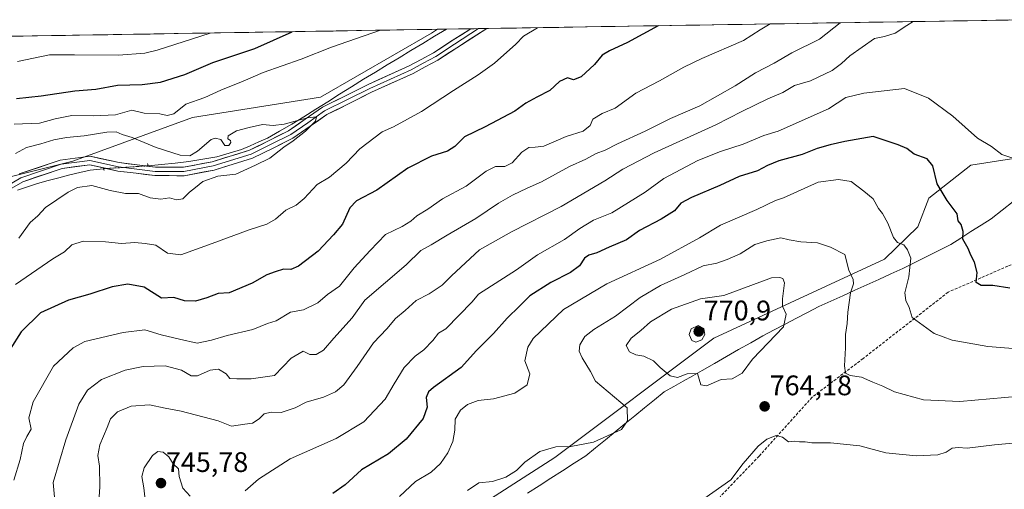
# Model space of a CAD drawing. Units: metres. Extents: x 610969 to 614423, y 4722381 to 4724750.
# Drawn here: x 611419 to 611767, y 4724541 to 4724707 of the extents above; entities that cross this region are included whole.
import ezdxf
from ezdxf.enums import TextEntityAlignment as Align

# ---------------------------------------------------------------- set-up
doc = ezdxf.new("R2010")
doc.units = ezdxf.units.M
doc.header["$MEASUREMENT"] = 0
for name, pattern in [('TRAZO_Y_PUNTO', [1, 0.5, -0.25, 0, -0.25]), ('TRAZOS2', [0.375, 0.25, -0.125]), ('TRAZOSX2', [1.5, 1, -0.5])]:
    doc.linetypes.add(name, pattern=pattern)
for name, color, linetype, lineweight in [('Arbolado forestal CxS', 92, 'Continuous', 0), ('Carátula', 7, 'Continuous', 5), ('Corriente natural lineal', 142, 'Continuous', 13), ('Corriente natural lineal oculto', 19, 'TRAZO_Y_PUNTO', 13), ('Curva de nivel maestra', 36, 'Continuous', 30), ('Curva de nivel normal', 36, 'Continuous', 0), ('Entidad de ámbito territorial', 19, 'Continuous', 0), ('Entidad de ámbito territorial CxS', 92, 'Continuous', 0), ('Layer 0', 7, 'Continuous', 0), ('Municipio', 9, 'Continuous', 13), ('Municipio CxS', 142, 'Continuous', 0), ('Puente lineal', 2, 'TRAZOS2', 0), ('Punto de cota en terreno', 7, 'Continuous', 0), ('Rótulo de punto de cota en terreno', 19, 'Continuous', 0), ('Senda', 19, 'TRAZOSX2', 0)]:
    doc.layers.add(name, color=color, linetype=linetype, lineweight=lineweight)
doc.styles.add('Arial', font='txt', dxfattribs={"height": 0.2})

# ---------------------------------------------------------------- blocks, each defined once
blk = doc.blocks.new('*U151')
at = {"layer": 'Arbolado forestal CxS', "color": 92, "linetype": 'Continuous', "lineweight": 0}
blk.add_polyline3d([(610970.63, 4724694.34, 717.93), (611566.52, 4724704.05, 717.29), (611564.33, 4724702.73, 717.13), (611525.1, 4724680.03, 715.37), (611479.68, 4724672.8, 717.25), (611437.36, 4724657.32, 712.33), (611408.46, 4724650.09, 710.18)], dxfattribs=at)
blk = doc.blocks.new('*U152')
at = {"layer": 'Arbolado forestal CxS', "color": 92, "linetype": 'Continuous', "lineweight": 0}
for points in [[(611408.46, 4724650.09, 710.18), (611437.36, 4724657.32, 712.33), (611479.68, 4724672.8, 717.25), (611525.1, 4724680.03, 715.37), (611564.33, 4724702.73, 717.13), (611566.52, 4724704.05, 717.29), (611775.98, 4724707.46, 739.99)], [(611769.77, 4724658.2, 745.3), (611755.36, 4724655.95, 746.77), (611740.49, 4724644.23, 750.55), (611736.57, 4724634.14, 752.68), (611724.72, 4724622.61, 756.24), (611664.36, 4724594.68, 766.93), (611608.05, 4724552.34, 761.54), (611551.29, 4724515.85, 759.08), (611505.34, 4724491.97, 755.11), (611448.58, 4724447.38, 755.5), (611426.49, 4724431.44, 755.68), (611405.7, 4724419.6, 754.87)]]:
    blk.add_polyline3d(points, dxfattribs=at)
blk = doc.blocks.new('*U169')
at = {"layer": 'Arbolado forestal CxS', "color": 92, "linetype": 'Continuous', "lineweight": 0}
blk.add_polyline3d([(611384.4, 4724654.52, 717.69), (611408.46, 4724650.09, 710.18), (611437.36, 4724657.32, 712.33), (611479.68, 4724672.8, 717.25), (611525.1, 4724680.03, 715.37), (611564.33, 4724702.73, 717.13), (611566.52, 4724704.05, 717.29)], dxfattribs=at)
blk = doc.blocks.new('*U177')
at = {"layer": 'Arbolado forestal CxS', "color": 92, "linetype": 'Continuous', "lineweight": 0}
blk.add_polyline3d([(611384.4, 4724654.52, 717.69), (611408.46, 4724650.09, 710.18), (611437.36, 4724657.32, 712.33), (611479.68, 4724672.8, 717.25), (611525.1, 4724680.03, 715.37), (611564.33, 4724702.73, 717.13), (611566.52, 4724704.05, 717.29)], dxfattribs=at)
blk = doc.blocks.new('*U186')
at = {"layer": 'Curva de nivel normal', "color": 36, "linetype": 'Continuous', "lineweight": 0}
blk.add_polyline3d([(611709.09, 4724706.37, 735), (611701.8, 4724700.51, 735), (611691.97, 4724695.66, 735), (611685.66, 4724692.06, 735), (611679.11, 4724688.58, 735), (611671.92, 4724684.01, 735), (611659.33, 4724676.91, 735), (611649.03, 4724672.44, 735), (611640.08, 4724667.92, 735), (611630.28, 4724663.46, 735), (611625.86, 4724661.29, 735), (611622.67, 4724660.02, 735), (611618.98, 4724658.11, 735), (611613.28, 4724655.42, 735), (611603.32, 4724649.99, 735), (611598.22, 4724647.77, 735), (611593.08, 4724645.35, 735), (611588.08, 4724642.44, 735), (611580.08, 4724637, 735), (611569.97, 4724631.18, 735), (611564.31, 4724627.71, 735), (611560.64, 4724625.65, 735), (611555.42, 4724620.64, 735), (611540.8, 4724608.13, 735), (611536.3, 4724601.81, 735), (611529.82, 4724594.67, 735), (611526.1, 4724590.45, 735), (611523.53, 4724588.9, 735), (611521.31, 4724588.9, 735), (611518.9, 4724589.99, 735), (611514.72, 4724587.51, 735), (611508.75, 4724581.42, 735), (611500.48, 4724580.29, 735), (611495.38, 4724580.21, 735), (611493, 4724580.32, 735), (611491.7, 4724581.97, 735), (611488.94, 4724583.61, 735), (611485.95, 4724583.34, 735), (611481.54, 4724581.35, 735), (611479.23, 4724581.28, 735), (611475.84, 4724583.27, 735), (611470.11, 4724584.8, 735), (611462.22, 4724584.62, 735), (611455.84, 4724583.29, 735), (611447.51, 4724579.96, 735), (611442.5, 4724576.23, 735), (611439.5, 4724571.25, 735), (611434.85, 4724558.69, 735), (611430.37, 4724543.55, 735), (611430.86, 4724538.33, 735)], dxfattribs=at)
blk = doc.blocks.new('*U189')
at = {"layer": 'Curva de nivel normal', "color": 36, "linetype": 'Continuous', "lineweight": 0}
blk.add_polyline3d([(611601.9405, 4724704.6253, 720), (611596.99, 4724701.57, 720), (611594.22, 4724698.76, 720), (611586.66, 4724692.09, 720), (611580.92, 4724687.9, 720), (611572.21, 4724682.42, 720), (611560.87, 4724674.96, 720), (611550.88, 4724669.52, 720), (611546.88, 4724667.7, 720), (611538.94, 4724661.74, 720), (611534.14, 4724656.69, 720), (611528.28, 4724651.68, 720), (611523.88, 4724649.12, 720), (611519.28, 4724644.12, 720), (611516.42, 4724641.79, 720), (611512.75, 4724639.94, 720), (611509.08, 4724636.76, 720), (611506.04, 4724635.04, 720), (611499.82, 4724633.01, 720), (611486.76, 4724628.19, 720), (611475.63, 4724624.13, 720), (611470.92, 4724624.81, 720), (611466.8, 4724627.6, 720), (611462.92, 4724628.2, 720), (611459.29, 4724628.52, 720), (611454.58, 4724628.14, 720), (611448.88, 4724628.78, 720), (611441.08, 4724628.97, 720), (611436.97, 4724627.68, 720), (611434.43, 4724625.17, 720), (611430.23, 4724622.77, 720), (611417.11, 4724613.69, 720)], dxfattribs=at)
blk = doc.blocks.new('*U192')
at = {"layer": 'Curva de nivel normal', "color": 36, "linetype": 'Continuous', "lineweight": 0}
blk.add_polyline3d([(611417.09, 4724660.06, 715), (611420.99, 4724662.23, 715), (611426.02, 4724663.53, 715), (611430.66, 4724664.93, 715), (611435.09, 4724665.74, 715), (611441.43, 4724666.26, 715), (611449.44, 4724667.66, 715), (611452.73, 4724667.74, 715), (611454.82, 4724666.84, 715), (611458.36, 4724665.71, 715), (611466.85, 4724662.24, 715), (611475.43, 4724659.49, 715), (611478.79, 4724659.18, 715), (611481.53, 4724660.86, 715), (611486.35, 4724665.02, 715), (611487.75, 4724665.55, 715), (611489.73, 4724665, 715), (611491.18, 4724662.88, 715), (611492.59, 4724662.94, 715), (611493.33, 4724663.92, 715), (611493.22, 4724664.66, 715), (611492.22, 4724665.27, 715), (611492.42, 4724666.26, 715), (611495.35, 4724668.06, 715), (611499.85, 4724669.23, 715), (611504.56, 4724670.39, 715), (611508.26, 4724669.98, 715), (611512.24, 4724670.48, 715), (611520.41, 4724672.65, 715), (611523.64, 4724673.02, 715), (611523.25, 4724671.53, 715), (611519.78, 4724667.99, 715), (611515.44, 4724664.5, 715), (611512.12, 4724662.33, 715), (611507.08, 4724658.44, 715), (611502.09, 4724655.92, 715), (611495.09, 4724652.74, 715), (611488.76, 4724651.99, 715), (611483.43, 4724650.14, 715), (611480.76, 4724648.05, 715), (611478.67, 4724646.41, 715), (611476.3, 4724644, 715), (611474.08, 4724643.64, 715), (611471.57, 4724644.4, 715), (611468.56, 4724643.83, 715), (611464.71, 4724644.3, 715), (611460.66, 4724645.93, 715), (611456.07, 4724645.85, 715), (611450.57, 4724646.98, 715), (611444.07, 4724648.71, 715), (611439.01, 4724647.96, 715), (611435.67, 4724646.41, 715), (611427.7, 4724640.95, 715), (611424.97, 4724637.99, 715), (611422.23, 4724635.63, 715), (611418.28, 4724630.11, 715)], dxfattribs=at)
blk = doc.blocks.new('*U205')
at = {"layer": 'Curva de nivel normal', "color": 36, "linetype": 'Continuous', "lineweight": 0}
blk.add_polyline3d([(611734.91, 4724706.79, 740), (611732.66, 4724705.44, 740), (611728.57, 4724702.65, 740), (611724.75, 4724701.55, 740), (611721.2, 4724700.83, 740), (611712.52, 4724694.66, 740), (611709.56, 4724691.99, 740), (611706.24, 4724689.51, 740), (611698.61, 4724685.84, 740), (611692.93, 4724684.13, 740), (611688.74, 4724681.72, 740), (611683.41, 4724679.48, 740), (611674.21, 4724674.88, 740), (611665.11, 4724670.2, 740), (611643.27, 4724660.33, 740), (611632.1, 4724654.47, 740), (611625.8, 4724650.33, 740), (611610.32, 4724641.34, 740), (611592.75, 4724632.37, 740), (611581.39, 4724625.89, 740), (611571.42, 4724616.71, 740), (611568.2, 4724613.42, 740), (611563.57, 4724610.32, 740), (611558.93, 4724607.94, 740), (611555.08, 4724604.4, 740), (611551.61, 4724601.67, 740), (611548.5, 4724598, 740), (611543.82, 4724593, 740), (611538.03, 4724584.56, 740), (611533.27, 4724578.17, 740), (611530.42, 4724575.59, 740), (611526.13, 4724573.76, 740), (611519.94, 4724571.94, 740), (611516.09, 4724569.93, 740), (611511.18, 4724568.33, 740), (611507.56, 4724568.45, 740), (611505.13, 4724567.9, 740), (611503.38, 4724566.05, 740), (611500.99, 4724564.52, 740), (611498.22, 4724564.21, 740), (611493.49, 4724563.5, 740), (611488.8, 4724565.41, 740), (611475.68, 4724568.8, 740), (611470.09, 4724569.8, 740), (611464.48, 4724571.09, 740), (611457.97, 4724570.59, 740), (611453.17, 4724568.6, 740), (611450.76, 4724566.12, 740), (611449.58, 4724563, 740), (611446.98, 4724556.87, 740), (611446.2, 4724553.14, 740), (611446.78, 4724549.28, 740), (611446.98, 4724541.97, 740), (611446.38, 4724533.08, 740)], dxfattribs=at)
blk = doc.blocks.new('*U206')
at = {"layer": 'Curva de nivel normal', "color": 36, "linetype": 'Continuous', "lineweight": 0}
for points in [[(611770.94, 4724658.18, 745), (611766.32, 4724659.75, 745), (611762.61, 4724662.56, 745), (611757.71, 4724665.46, 745), (611749.02, 4724673.27, 745), (611740.41, 4724679.69, 745), (611731.84, 4724683.1, 745), (611717.44, 4724681.48, 745), (611711.04, 4724679.88, 745), (611704.92, 4724675.84, 745), (611687.07, 4724668.01, 745), (611682.07, 4724666.47, 745), (611674.74, 4724663.32, 745), (611666.73, 4724660.79, 745), (611658.68, 4724657.63, 745), (611646.68, 4724651.2, 745), (611639.99, 4724646.36, 745), (611628.17, 4724639.09, 745), (611621.78, 4724636.46, 745), (611616.84, 4724633.52, 745), (611611.47, 4724629.54, 745), (611601.96, 4724624.11, 745), (611594.47, 4724618.8, 745), (611581.04, 4724610.19, 745), (611578.75, 4724607.49, 745), (611569.42, 4724598.01, 745), (611566.82, 4724596.39, 745), (611564.81, 4724593.8, 745), (611561.6, 4724590.46, 745), (611558.53, 4724588.27, 745), (611554.74, 4724584.2, 745), (611551.13, 4724578.44, 745), (611548, 4724573, 745), (611540.38, 4724564.96, 745), (611530.63, 4724559.14, 745), (611514.29, 4724551.92, 745), (611503.12, 4724544.66, 745), (611498.34, 4724540.52, 745)], [(611478.97, 4724538.67, 745), (611476.27, 4724541.53, 745), (611475.06, 4724545.64, 745), (611474.83, 4724548.4, 745), (611472.95, 4724550.19, 745), (611471.35, 4724552.59, 745), (611469.33, 4724554.24, 745), (611467.48, 4724554.52, 745), (611465.57, 4724553.11, 745), (611462.59, 4724548.67, 745), (611461.75, 4724545.67, 745), (611462.5, 4724541.65, 745), (611463.12, 4724536.36, 745)]]:
    blk.add_polyline3d(points, dxfattribs=at)
blk = doc.blocks.new('*U207')
at = {"layer": 'Curva de nivel normal', "color": 36, "linetype": 'Continuous', "lineweight": 0}
blk.add_polyline3d([(611684.32, 4724705.97, 730), (611680.77, 4724703.92, 730), (611674.83, 4724700.07, 730), (611660.08, 4724693.76, 730), (611653.75, 4724690.62, 730), (611645.08, 4724685.76, 730), (611636.75, 4724681.41, 730), (611629.42, 4724676.16, 730), (611624.75, 4724674.27, 730), (611621.44, 4724672.24, 730), (611620.53, 4724669.99, 730), (611618.11, 4724667.97, 730), (611612.08, 4724666.1, 730), (611604.16, 4724662.7, 730), (611601.07, 4724662.33, 730), (611598.83, 4724662.19, 730), (611596.39, 4724660.5, 730), (611592.97, 4724656.73, 730), (611590.39, 4724655.43, 730), (611587.08, 4724655.43, 730), (611583.78, 4724653.8, 730), (611576.67, 4724648.46, 730), (611568.28, 4724643.99, 730), (611563.03, 4724640.33, 730), (611559.21, 4724638.02, 730), (611557.1, 4724636.06, 730), (611554.01, 4724634.25, 730), (611548.12, 4724631.32, 730), (611542.6, 4724625.74, 730), (611536.95, 4724619.59, 730), (611531.78, 4724613.05, 730), (611527.49, 4724610.12, 730), (611524.15, 4724607.21, 730), (611519.08, 4724604.68, 730), (611514.42, 4724603.85, 730), (611509.42, 4724600.76, 730), (611506.34, 4724599.9, 730), (611501.11, 4724597.69, 730), (611492.02, 4724595.57, 730), (611486.43, 4724593.96, 730), (611481.4, 4724592.84, 730), (611475.08, 4724594.32, 730), (611468.62, 4724595.78, 730), (611462.87, 4724597.57, 730), (611455.14, 4724596.6, 730), (611441.63, 4724593.42, 730), (611437.44, 4724591.28, 730), (611430.46, 4724584.74, 730), (611423.28, 4724572.1, 730), (611421.82, 4724566.4, 730), (611422.59, 4724562.38, 730), (611421.06, 4724559.77, 730), (611419.91, 4724557.28, 730), (611418.67, 4724551.67, 730), (611416.5, 4724544.38, 730)], dxfattribs=at)
blk = doc.blocks.new('*U213')
at = {"layer": 'Curva de nivel maestra', "color": 36, "linetype": 'Continuous', "lineweight": 30}
blk.add_polyline3d([(611644.5765, 4724705.3199, 725), (611633.76, 4724699.41, 725), (611627.42, 4724696.43, 725), (611624.75, 4724694.91, 725), (611622.08, 4724691.6, 725), (611617.39, 4724687.24, 725), (611614.63, 4724686.18, 725), (611612.54, 4724686.91, 725), (611609.69, 4724685.56, 725), (611606.33, 4724682.32, 725), (611601.62, 4724679.99, 725), (611597.81, 4724677.87, 725), (611593.91, 4724675.1, 725), (611583.42, 4724669.52, 725), (611576.06, 4724666.02, 725), (611572.64, 4724662.49, 725), (611570.06, 4724660.89, 725), (611564.42, 4724659.17, 725), (611555.98, 4724654.89, 725), (611544.98, 4724647.13, 725), (611537.81, 4724643.24, 725), (611535.44, 4724640.8, 725), (611532.9, 4724634.99, 725), (611529.7, 4724631.22, 725), (611524.19, 4724625.46, 725), (611517.24, 4724620.18, 725), (611514.52, 4724618.98, 725), (611512.02, 4724619.06, 725), (611508.98, 4724618.14, 725), (611506.08, 4724617.12, 725), (611500.86, 4724614.14, 725), (611492.69, 4724610.65, 725), (611488.8, 4724610.5, 725), (611484.76, 4724608.97, 725), (611480.76, 4724607.76, 725), (611476.86, 4724607.89, 725), (611473.13, 4724609.1, 725), (611468.76, 4724608.81, 725), (611462.65, 4724612.75, 725), (611456.88, 4724613.74, 725), (611451.33, 4724612.87, 725), (611443.33, 4724610.24, 725), (611435.79, 4724608.16, 725), (611425.89, 4724603.58, 725), (611419.12, 4724596.87, 725), (611415.15, 4724590.75, 725)], dxfattribs=at)
blk = doc.blocks.new('5PATER')
at = {"layer": 'Carátula', "linetype": 'Continuous', "lineweight": 5}
h = blk.add_hatch(color=250, dxfattribs=at)
edge = h.paths.add_edge_path()
edge.add_ellipse((0, 0.01), major_axis=(-1.33, -1.34), ratio=0.999422, start_angle=0, end_angle=360)

msp = doc.modelspace()

# ---------------------------------------------------------------- linework, layer by layer
at = {"layer": 'Arbolado forestal CxS', "color": 92, "linetype": 'Continuous', "lineweight": 0}
for points in [[(611775.98, 4724707.46, 739.99), (611566.52, 4724704.05, 717.29)], [(611566.52, 4724704.05, 717.29), (610970.63, 4724694.34, 717.93)], [(611769.77, 4724658.2, 745.3), (611755.36, 4724655.95, 746.77), (611740.49, 4724644.23, 750.55), (611736.57, 4724634.14, 752.68), (611724.72, 4724622.61, 756.24), (611664.36, 4724594.68, 766.93), (611608.05, 4724552.34, 761.54), (611551.29, 4724515.85, 759.08), (611505.34, 4724491.97, 755.11), (611448.58, 4724447.38, 755.5), (611426.49, 4724431.44, 755.68), (611405.7, 4724419.6, 754.87), (611377.63, 4724403.49, 759.06), (611364.79, 4724400.08, 759.36), (611337.31, 4724389.27, 761.74), (611327.44, 4724380.2, 764.29), (611321.6, 4724371.96, 767.11), (611320.94, 4724371.6, 767.28)], [(611769.77, 4724658.2, 745.3), (611755.36, 4724655.95, 746.77), (611740.49, 4724644.23, 750.55), (611736.57, 4724634.14, 752.68), (611724.72, 4724622.61, 756.24), (611664.36, 4724594.68, 766.93), (611608.05, 4724552.34, 761.54), (611551.29, 4724515.85, 759.08), (611505.34, 4724491.97, 755.11), (611448.58, 4724447.38, 755.5), (611426.49, 4724431.44, 755.68), (611405.7, 4724419.6, 754.87), (611377.63, 4724403.49, 759.06), (611364.79, 4724400.08, 759.36), (611337.31, 4724389.27, 761.74), (611327.44, 4724380.2, 764.29), (611321.6, 4724371.96, 767.11), (611320.94, 4724371.6, 767.28)], [(611405.7, 4724419.6, 754.87), (611426.49, 4724431.44, 755.68), (611448.58, 4724447.38, 755.5), (611505.34, 4724491.97, 755.11), (611551.29, 4724515.85, 759.08), (611608.05, 4724552.34, 761.54), (611664.36, 4724594.68, 766.93), (611724.72, 4724622.61, 756.24), (611736.57, 4724634.14, 752.68), (611740.49, 4724644.23, 750.55), (611755.36, 4724655.95, 746.77), (611769.77, 4724658.2, 745.3)]]:
    msp.add_polyline3d(points, dxfattribs=at)
at = {"layer": 'Corriente natural lineal', "color": 142, "linetype": 'Continuous', "lineweight": 13}
for points in [[(611569.66, 4724704.1, 717.42), (611565.46, 4724701.57, 717.26), (611561.27, 4724699.03, 717.09), (611557.08, 4724696.5, 717.02), (611552.88, 4724693.96, 716.87), (611548.69, 4724691.43, 716.79), (611544.49, 4724688.89, 716.35), (611540.3, 4724686.36, 716.2), (611536.07, 4724683.71, 715.61), (611531.84, 4724681.06, 715.47), (611527.62, 4724678.41, 715.19), (611523.39, 4724675.75, 715.13), (611519.16, 4724673.1, 714.99), (611514.93, 4724670.45, 714.83), (611510.59, 4724667.99, 714.62), (611506.24, 4724665.52, 714.42), (611503.19, 4724664.17, 714.23), (611500.13, 4724662.81, 714.16), (611497.08, 4724661.46, 714.12), (611492.69, 4724660.18, 714.03), (611488.3, 4724658.9, 713.63), (611483.38, 4724658.04, 713.79), (611478.46, 4724657.17, 714.02), (611473.64, 4724656.68, 713.74), (611468.81, 4724656.18, 713.27), (611463.99, 4724655.69, 712.92)], [(611448.26, 4724654.67, 712.36), (611443.54, 4724654.11, 712.72), (611439.9, 4724653.31, 712.83), (611436.25, 4724652.51, 712.62), (611432.45, 4724651.48, 712.53), (611428.65, 4724650.46, 712.38), (611424.85, 4724649.43, 712.04), (611421.32, 4724648.25, 711.51), (611417.79, 4724647.06, 710.93)]]:
    msp.add_polyline3d(points, dxfattribs=at)
at = {"layer": 'Corriente natural lineal oculto', "color": 19, "linetype": 'TRAZO_Y_PUNTO', "lineweight": 13}
msp.add_polyline3d([(611463.99, 4724655.69, 712.92), (611460.06, 4724655.43, 712.64), (611456.13, 4724655.18, 712.33), (611452.19, 4724654.93, 712.23), (611448.26, 4724654.67, 712.36)], dxfattribs=at)
at = {"layer": 'Curva de nivel maestra', "color": 36, "linetype": 'Continuous', "lineweight": 30}
for points in [[(611417.43, 4724679.52, 725), (611426.15, 4724680.46, 725), (611438.05, 4724682.28, 725), (611445.48, 4724682.82, 725), (611453.16, 4724684.22, 725), (611461.92, 4724684.51, 725), (611468.38, 4724685.3, 725), (611477.03, 4724688.09, 725), (611486.89, 4724692.26, 725), (611501.78, 4724697.26, 725), (611515.03, 4724703.21, 725)], [(611644.58, 4724705.32, 725), (611644.58, 4724705.32, 725)], [(611769.16, 4724612.32, 750), (611763.18, 4724613.26, 750), (611759.05, 4724613.33, 750), (611757.2, 4724614.42, 750), (611757.62, 4724617.95, 750), (611756.66, 4724621.61, 750), (611755.37, 4724624.01, 750), (611754.44, 4724626.46, 750), (611752.48, 4724629.75, 750), (611752.66, 4724632.41, 750), (611751.89, 4724634.86, 750), (611750.86, 4724636.19, 750), (611750.48, 4724638.66, 750), (611747.01, 4724643.42, 750), (611743.44, 4724649.26, 750), (611741.9, 4724655.71, 750), (611739.92, 4724658.16, 750), (611735.25, 4724659.83, 750), (611732.68, 4724661.8, 750), (611729.57, 4724663.17, 750), (611720.78, 4724666.03, 750), (611710.68, 4724664.26, 750), (611705.49, 4724663.09, 750), (611700.91, 4724661.86, 750), (611695.63, 4724659.7, 750), (611687.39, 4724657.5, 750), (611683.36, 4724655.84, 750), (611679.86, 4724653.87, 750), (611673.34, 4724651.89, 750), (611666.51, 4724648.75, 750), (611656.46, 4724644.5, 750), (611652.71, 4724642.44, 750), (611650.42, 4724639.81, 750), (611645.75, 4724636.76, 750), (611637.98, 4724632.83, 750), (611633.36, 4724629.51, 750), (611627.32, 4724626.9, 750), (611622.91, 4724624.88, 750), (611620.06, 4724624, 750), (611618.59, 4724622.96, 750), (611616.8, 4724620.29, 750), (611613.58, 4724617.9, 750), (611606.68, 4724614.32, 750), (611599.16, 4724609.59, 750), (611595.57, 4724606, 750), (611591.15, 4724601.74, 750), (611586.29, 4724596.27, 750), (611580.36, 4724590.22, 750), (611574.93, 4724584.27, 750), (611565.1, 4724577.15, 750), (611563.33, 4724575.66, 750), (611562.46, 4724573.67, 750), (611562.88, 4724570.21, 750), (611561.47, 4724566.16, 750), (611555.36, 4724558.87, 750), (611549.11, 4724553.67, 750), (611539.63, 4724548, 750), (611533.85, 4724542.67, 750), (611529.43, 4724539.67, 750)]]:
    msp.add_polyline3d(points, dxfattribs=at)
at = {"layer": 'Curva de nivel normal', "color": 36, "linetype": 'Continuous', "lineweight": 0}
for points in [[(611416.56, 4724670.45, 720), (611425.54, 4724670.8, 720), (611431.08, 4724672.33, 720), (611437.03, 4724673.54, 720), (611444.74, 4724673.35, 720), (611452.43, 4724673.81, 720), (611458.29, 4724675.36, 720), (611462.58, 4724674.4, 720), (611468.13, 4724674.06, 720), (611470.8, 4724673.48, 720), (611473.09, 4724674.06, 720), (611477.43, 4724677.54, 720), (611484.09, 4724679.95, 720), (611489.76, 4724682.45, 720), (611497.67, 4724685.71, 720), (611504.73, 4724688.75, 720), (611518.16, 4724693.45, 720), (611528.93, 4724697.7, 720), (611546.31, 4724703.72, 720)], [(611417.72, 4724692.65, 730), (611429.08, 4724694.98, 730), (611438, 4724695.03, 730), (611453.58, 4724694.91, 730), (611462.87, 4724695.6, 730), (611467.28, 4724696.7, 730), (611485.99, 4724702.74, 730)], [(611552.98, 4724538.56, 755), (611558.72, 4724543.92, 755), (611564.22, 4724547.22, 755), (611567.58, 4724550.2, 755), (611570.14, 4724554, 755), (611571.9, 4724558, 755), (611572.6, 4724562, 755), (611572.78, 4724565.92, 755), (611574.67, 4724569.19, 755), (611577.08, 4724571.18, 755), (611580.88, 4724572.62, 755), (611586.28, 4724573.19, 755), (611593.88, 4724575.13, 755), (611598.29, 4724578.1, 755), (611599.19, 4724581.98, 755), (611597.47, 4724586.66, 755), (611598.53, 4724591.49, 755), (611600.38, 4724594.52, 755), (611611.08, 4724604.82, 755), (611626.42, 4724613.86, 755), (611645.42, 4724622.67, 755), (611659.28, 4724630.2, 755), (611666.68, 4724634.68, 755), (611679.58, 4724640.22, 755), (611686.16, 4724643.42, 755), (611689.06, 4724644.32, 755), (611701.25, 4724649.86, 755), (611708.46, 4724650.84, 755), (611712.92, 4724650.17, 755), (611717.51, 4724646.76, 755), (611720.71, 4724643.96, 755), (611722.69, 4724640.6, 755), (611724.12, 4724638.83, 755), (611726.01, 4724635.43, 755), (611727.94, 4724630.32, 755), (611729.42, 4724628.48, 755), (611731.58, 4724627.72, 755), (611732.88, 4724625.97, 755), (611734.06, 4724622.98, 755), (611733.37, 4724616.32, 755), (611732, 4724610.66, 755), (611732.31, 4724608, 755), (611733.48, 4724605.56, 755), (611734.53, 4724601.97, 755), (611742.42, 4724596.35, 755), (611748.78, 4724593.9, 755), (611761.42, 4724591.66, 755), (611771.74, 4724590.92, 755)], [(611577.17, 4724540.66, 760), (611581.08, 4724543.41, 760), (611586, 4724543.86, 760), (611590.64, 4724545.44, 760), (611594.42, 4724547.76, 760), (611597.42, 4724550.78, 760), (611602.75, 4724554.56, 760), (611608.42, 4724556.18, 760), (611613.75, 4724556.28, 760), (611621.75, 4724557.77, 760), (611631.6, 4724562.25, 760), (611633.74, 4724565.37, 760), (611633.6, 4724570, 760), (611622.48, 4724579.4, 760), (611620.63, 4724582.88, 760), (611617.7, 4724587.67, 760), (611616.61, 4724590.06, 760), (611616.93, 4724592.24, 760), (611618.72, 4724595.18, 760), (611621.86, 4724597.73, 760), (611629.53, 4724602.49, 760), (611638.2, 4724609.02, 760), (611645.42, 4724613.35, 760), (611654.08, 4724617.2, 760), (611660.59, 4724620.27, 760), (611665.44, 4724621.26, 760), (611669.06, 4724622.56, 760), (611673.71, 4724624.51, 760), (611678.89, 4724627.81, 760), (611683.16, 4724629.08, 760), (611688.07, 4724630.14, 760), (611691.07, 4724629.45, 760), (611695.2, 4724628.74, 760), (611701.05, 4724628.4, 760), (611705.67, 4724626.94, 760), (611710.74, 4724624.29, 760), (611712.16, 4724618.72, 760), (611713.65, 4724615.48, 760), (611713.81, 4724613.85, 760), (611712.7, 4724610.73, 760), (611711.75, 4724603.84, 760), (611711.54, 4724599.79, 760), (611710.97, 4724595.98, 760), (611711, 4724591.28, 760), (611710.62, 4724584.8, 760), (611710.96, 4724582.22, 760), (611712.63, 4724581.41, 760), (611716.62, 4724580.78, 760), (611720.7, 4724579.03, 760), (611724.22, 4724577.62, 760), (611728.37, 4724575.63, 760), (611738.57, 4724572.77, 760), (611751.45, 4724572.25, 760), (611772.74, 4724574.11, 760)], [(611661.7, 4724577.77, 765), (611666.95, 4724579.99, 765), (611670.88, 4724580.28, 765), (611674.41, 4724582.23, 765), (611678.02, 4724587.24, 765), (611689, 4724598.67, 765), (611689.98, 4724603.19, 765), (611688.69, 4724605.95, 765), (611688.64, 4724608.56, 765), (611689.39, 4724614.28, 765), (611688.75, 4724615.84, 765), (611687.71, 4724616.16, 765), (611684.74, 4724615.99, 765), (611667.9, 4724609.8, 765), (611659.62, 4724608.61, 765), (611649.34, 4724604.96, 765), (611641.91, 4724600.43, 765), (611638.46, 4724597.4, 765), (611635.08, 4724594.61, 765), (611633.34, 4724592.01, 765), (611634.44, 4724589.79, 765), (611636.76, 4724588.77, 765), (611639.57, 4724588.26, 765), (611642.97, 4724586.66, 765), (611645.31, 4724584.3, 765), (611648.93, 4724581.28, 765), (611651.47, 4724580.77, 765), (611654.92, 4724582.02, 765), (611658.53, 4724582.12, 765), (611659.75, 4724578.16, 765), (611661.7, 4724577.77, 765)], [(611657.94, 4724593.19, 770), (611660.1, 4724594, 770), (611661.17, 4724596, 770), (611660.83, 4724598.08, 770), (611658.75, 4724599.14, 770), (611656.26, 4724598, 770), (611655.64, 4724596, 770), (611656.57, 4724593.82, 770), (611657.94, 4724593.19, 770)], [(611776.61, 4724558.04, 765), (611763.78, 4724556.9, 765), (611754.09, 4724555.66, 765), (611750.83, 4724555.96, 765), (611748.78, 4724555.74, 765), (611746.61, 4724554.24, 765), (611743.7, 4724553.34, 765), (611736.03, 4724552.94, 765), (611725.23, 4724554.08, 765), (611716.03, 4724556.52, 765), (611705.64, 4724557.52, 765), (611699, 4724557.54, 765), (611696.66, 4724557.92, 765), (611694.71, 4724557.97, 765), (611692.96, 4724558.12, 765), (611690.79, 4724557.98, 765), (611688.69, 4724559.6, 765), (611686.39, 4724560.16, 765), (611683.07, 4724558.91, 765), (611679.99, 4724556.38, 765), (611674.75, 4724550.2, 765), (611670.33, 4724544.45, 765), (611660.75, 4724537.72, 765)]]:
    msp.add_polyline3d(points, dxfattribs=at)
at = {"layer": 'Entidad de ámbito territorial', "color": 19, "linetype": 'Continuous', "lineweight": 0}
msp.add_polyline3d([(611770.36, 4724643.05, 745.85), (611766.45, 4724640.01, 746.62), (611762.53, 4724636.96, 747.64), (611758.95, 4724634.68, 748.47), (611755.38, 4724632.4, 749.33), (611751.8, 4724630.12, 750.12), (611748.22, 4724627.84, 750.94), (611743.97, 4724625.71, 752.01), (611739.72, 4724623.57, 753.13), (611735.47, 4724621.44, 754.36), (611731.22, 4724619.31, 755.87), (611726.97, 4724617.39, 756.13), (611722.72, 4724615.47, 757.14), (611718.47, 4724613.55, 758.59), (611714.23, 4724611.62, 759.75), (611709.98, 4724609.7, 760.81), (611705.73, 4724607.78, 761.46), (611701.48, 4724605.86, 762.29), (611697.53, 4724603.79, 763.39), (611693.58, 4724601.72, 763.92), (611689.63, 4724599.65, 764.78), (611685.68, 4724597.58, 765.67), (611681.73, 4724595.51, 765.76), (611677.43, 4724593.05, 765.59), (611673.13, 4724590.59, 766.06), (611668.83, 4724588.14, 766.15), (611664.53, 4724585.68, 765.76), (611660.23, 4724583.22, 765.2), (611656.87, 4724581.32, 764.64), (611653.5, 4724579.43, 764.16), (611650.13, 4724577.54, 763.49), (611646.77, 4724575.64, 762.77), (611643.3, 4724572.81, 761.6), (611639.82, 4724569.97, 760.84), (611636.35, 4724567.14, 760.21), (611632.88, 4724564.3, 759.89), (611629.4, 4724561.47, 759.94), (611625.93, 4724558.64, 760.16), (611622.45, 4724555.8, 760.41), (611618.98, 4724552.97, 761.08), (611614.86, 4724550.32, 761.56), (611610.73, 4724547.67, 761.93), (611606.61, 4724545.02, 762.5), (611602.49, 4724542.37, 762.49), (611598.36, 4724539.72, 762.19)], dxfattribs=at)
at = {"layer": 'Entidad de ámbito territorial CxS', "color": 92, "linetype": 'Continuous', "lineweight": 0}
for points in [[(611414.82, 4724701.58, 734.73), (611419.81, 4724701.66, 734.2), (611424.8, 4724701.74, 733.41), (611429.79, 4724701.82, 733.3), (611434.78, 4724701.9, 733.87), (611439.77, 4724701.98, 733.71), (611444.76, 4724702.06, 733.43), (611449.75, 4724702.15, 733.71), (611454.74, 4724702.23, 733.43), (611459.73, 4724702.31, 732.93), (611464.72, 4724702.39, 732.56), (611469.71, 4724702.47, 731.92), (611474.71, 4724702.55, 731.26), (611479.7, 4724702.63, 730.48), (611484.69, 4724702.71, 729.86), (611489.68, 4724702.8, 729.12), (611494.67, 4724702.88, 728.16), (611499.66, 4724702.96, 727.33), (611504.65, 4724703.04, 726.5), (611509.64, 4724703.12, 725.82), (611514.63, 4724703.2, 724.97), (611519.62, 4724703.28, 723.77), (611524.61, 4724703.37, 722.82), (611529.6, 4724703.45, 722.17), (611534.6, 4724703.53, 721.3), (611539.59, 4724703.61, 720.2), (611544.58, 4724703.69, 719.25), (611549.57, 4724703.77, 718.76), (611554.56, 4724703.85, 718.71), (611559.55, 4724703.93, 718.48), (611564.54, 4724704.02, 717.9), (611569.53, 4724704.1, 717.43), (611574.52, 4724704.18, 717.25), (611579.51, 4724704.26, 717.3), (611584.5, 4724704.34, 717.46), (611589.49, 4724704.42, 718.15), (611594.49, 4724704.5, 719.05), (611599.48, 4724704.59, 719.73), (611604.47, 4724704.67, 720.39), (611609.46, 4724704.75, 721.07), (611614.45, 4724704.83, 721.48), (611619.44, 4724704.91, 721.76), (611624.43, 4724704.99, 722.73), (611629.42, 4724705.07, 723.42), (611634.41, 4724705.15, 723.87), (611639.4, 4724705.24, 724.36), (611644.39, 4724705.32, 724.82), (611649.38, 4724705.4, 725.37), (611654.38, 4724705.48, 725.98), (611659.37, 4724705.56, 726.72), (611664.36, 4724705.64, 727.24), (611669.35, 4724705.72, 727.52), (611674.34, 4724705.8, 728.34), (611679.33, 4724705.89, 729.19), (611684.32, 4724705.97, 730), (611689.31, 4724706.05, 730.71), (611694.3, 4724706.13, 731.54), (611699.29, 4724706.21, 732.35), (611704.28, 4724706.29, 733.16), (611709.27, 4724706.37, 734.69), (611714.27, 4724706.46, 736.36), (611719.26, 4724706.54, 737.58), (611724.25, 4724706.62, 738.42), (611729.24, 4724706.7, 739.22), (611734.23, 4724706.78, 739.87), (611739.22, 4724706.86, 740.34), (611744.21, 4724706.94, 740.58), (611749.2, 4724707.02, 740.56), (611754.19, 4724707.11, 740.75), (611759.18, 4724707.19, 740.79), (611764.17, 4724707.27, 740.41), (611769.17, 4724707.35, 740.02)], [(611770.36, 4724643.05, 745.85), (611766.45, 4724640.01, 746.62), (611762.53, 4724636.96, 747.64), (611758.95, 4724634.68, 748.47), (611755.38, 4724632.4, 749.33), (611751.8, 4724630.12, 750.12), (611748.22, 4724627.84, 750.94), (611743.97, 4724625.71, 752.01), (611739.72, 4724623.57, 753.13), (611735.47, 4724621.44, 754.36), (611731.22, 4724619.31, 755.87), (611726.97, 4724617.39, 756.13), (611722.72, 4724615.47, 757.14), (611718.47, 4724613.55, 758.59), (611714.23, 4724611.62, 759.75), (611709.98, 4724609.7, 760.81), (611705.73, 4724607.78, 761.46), (611701.48, 4724605.86, 762.29), (611697.53, 4724603.79, 763.39), (611693.58, 4724601.72, 763.92), (611689.63, 4724599.65, 764.78), (611685.68, 4724597.58, 765.67), (611681.73, 4724595.51, 765.76), (611677.43, 4724593.05, 765.59), (611673.13, 4724590.59, 766.06), (611668.83, 4724588.14, 766.15), (611664.53, 4724585.68, 765.76), (611660.23, 4724583.22, 765.2), (611656.87, 4724581.32, 764.64), (611653.5, 4724579.43, 764.16), (611650.13, 4724577.54, 763.49), (611646.77, 4724575.64, 762.77), (611643.3, 4724572.81, 761.6), (611639.82, 4724569.97, 760.84), (611636.35, 4724567.14, 760.21), (611632.88, 4724564.3, 759.89), (611629.4, 4724561.47, 759.94), (611625.93, 4724558.64, 760.16), (611622.45, 4724555.8, 760.41), (611618.98, 4724552.97, 761.08), (611614.86, 4724550.32, 761.56), (611610.73, 4724547.67, 761.93), (611606.61, 4724545.02, 762.5), (611602.49, 4724542.37, 762.49), (611598.36, 4724539.72, 762.19)]]:
    msp.add_polyline3d(points, dxfattribs=at)
at = {"layer": 'Layer 0', "linetype": 'Continuous', "lineweight": 0}
for points in [[(611406.98, 4724644.49), (611419.01, 4724651.44), (611433.27, 4724656.23), (611443.4, 4724657.57), (611453.58, 4724655.34), (611460, 4724654.54), (611466.54, 4724653.74), (611471.52, 4724653.72), (611476.7, 4724653.69), (611487.02, 4724655.64), (611500.49, 4724659.82), (611507.59, 4724663.35), (611514.52, 4724666.79), (611520.53, 4724670.96), (611526.53, 4724675.13), (611534.59, 4724679.15), (611542.54, 4724683.12), (611557.17, 4724689.71), (611561.46, 4724692.04), (611565.85, 4724694.42), (611572.48, 4724698.8), (611581.07, 4724704.29)], [(611406.98, 4724644.49), (611419.01, 4724651.44), (611433.27, 4724656.23), (611443.4, 4724657.57), (611453.58, 4724655.34), (611460, 4724654.54), (611466.54, 4724653.74), (611471.52, 4724653.72), (611476.7, 4724653.69), (611487.02, 4724655.64), (611500.49, 4724659.82), (611507.59, 4724663.35), (611514.52, 4724666.79), (611520.53, 4724670.96), (611526.53, 4724675.13), (611534.59, 4724679.15), (611542.54, 4724683.12), (611557.17, 4724689.71), (611561.46, 4724692.04), (611565.85, 4724694.42), (611572.48, 4724698.8), (611581.07, 4724704.29)], [(611583.99, 4724704.33), (611573.3, 4724697.54), (611566.62, 4724693.13), (611562.17, 4724690.72), (611557.83, 4724688.36), (611543.18, 4724681.76), (611535.26, 4724677.81), (611527.3, 4724673.83), (611521.38, 4724669.72), (611515.28, 4724665.49), (611508.25, 4724662), (611501.04, 4724658.42), (611494.11, 4724656.27), (611487.38, 4724654.18), (611476.83, 4724652.19), (611471.51, 4724652.22), (611466.45, 4724652.24), (611459.81, 4724653.05), (611453.33, 4724653.86), (611443.34, 4724656.05), (611433.61, 4724654.76), (611419.63, 4724650.06), (611407.86, 4724643.27)], [(611418.39, 4724652.81), (611432.92, 4724657.69), (611443.46, 4724659.09), (611453.83, 4724656.82), (611460.18, 4724656.03), (611466.63, 4724655.23), (611471.53, 4724655.22), (611476.56, 4724655.19), (611486.65, 4724657.09), (611499.93, 4724661.21), (611506.92, 4724664.69), (611513.75, 4724668.08), (611519.67, 4724672.19), (611525.76, 4724676.42), (611533.91, 4724680.49), (611541.89, 4724684.48), (611556.5, 4724691.06), (611560.75, 4724693.35), (611565.08, 4724695.7), (611571.66, 4724700.05), (611578.29, 4724704.24)], [(611581.07, 4724704.29), (611578.29, 4724704.24)], [(611583.99, 4724704.33), (611581.07, 4724704.29)]]:
    msp.add_lwpolyline(points, dxfattribs=at)
msp.add_polyline3d([(611418.39, 4724652.81, 710.64), (611422.02, 4724654.03, 710.66), (611425.66, 4724655.25, 711.01), (611429.29, 4724656.47, 711.22), (611432.92, 4724657.69, 711.33), (611436.44, 4724658.16, 711.43), (611439.95, 4724658.63, 711.6), (611443.46, 4724659.09, 711.94), (611446.92, 4724658.33, 711.92), (611450.38, 4724657.57, 712.12), (611453.83, 4724656.82, 712.29), (611457.01, 4724656.42, 712.46), (611460.18, 4724656.03, 712.74), (611463.41, 4724655.63, 712.88), (611466.63, 4724655.23, 712.94), (611471.53, 4724655.22, 713.22), (611474.04, 4724655.2, 713.39), (611476.56, 4724655.19, 713.56), (611479.92, 4724655.82, 713.65), (611483.29, 4724656.46, 713.65), (611486.65, 4724657.09, 713.54), (611491.08, 4724658.47, 713.57), (611495.5, 4724659.84, 713.9), (611499.93, 4724661.21, 714.05), (611503.42, 4724662.95, 714.17), (611506.92, 4724664.69, 714.36), (611510.33, 4724666.38, 714.57), (611513.75, 4724668.08, 714.65), (611516.71, 4724670.13, 714.8), (611519.67, 4724672.19, 714.95), (611522.72, 4724674.3, 715.02), (611525.76, 4724676.42, 715.13), (611529.84, 4724678.46, 715.18), (611533.91, 4724680.49, 715.43), (611537.9, 4724682.48, 715.58), (611541.89, 4724684.48, 715.78), (611545.54, 4724686.12, 715.95), (611549.2, 4724687.77, 716.02), (611552.85, 4724689.41, 716.19), (611556.5, 4724691.06, 716.36), (611560.75, 4724693.35, 716.43), (611565.08, 4724695.7, 716.66), (611568.37, 4724697.88, 716.75), (611571.66, 4724700.05, 716.9), (611574.98, 4724702.15, 717.06), (611578.29, 4724704.24, 717.27), (611583.99, 4724704.33, 717.44), (611580.43, 4724702.07, 717.33), (611576.86, 4724699.8, 717.13), (611573.3, 4724697.54, 717.01), (611569.96, 4724695.33, 716.92), (611566.62, 4724693.13, 716.73), (611564.4, 4724691.92, 716.75), (611562.17, 4724690.72, 716.63), (611557.83, 4724688.36, 716.37), (611554.17, 4724686.71, 716.41), (611550.5, 4724685.06, 716.32), (611546.84, 4724683.41, 715.89), (611543.18, 4724681.76, 716.02), (611539.22, 4724679.79, 715.89), (611535.26, 4724677.81, 715.47), (611531.28, 4724675.82, 715.34), (611527.3, 4724673.83, 715.08), (611524.34, 4724671.78, 715.12), (611521.38, 4724669.72, 714.92), (611518.33, 4724667.61, 714.95), (611515.28, 4724665.49, 714.93), (611511.77, 4724663.75, 714.58), (611508.25, 4724662, 714.64), (611504.65, 4724660.21, 714.38), (611501.04, 4724658.42, 713.95), (611497.58, 4724657.34, 713.97), (611494.11, 4724656.27, 713.88), (611490.75, 4724655.22, 713.75), (611487.38, 4724654.18, 713.64), (611483.86, 4724653.51, 713.42), (611480.35, 4724652.85, 713.39), (611476.83, 4724652.19, 713.34), (611474.17, 4724652.2, 713.24), (611471.51, 4724652.22, 713.14), (611468.98, 4724652.23, 713.03), (611466.45, 4724652.24, 712.92), (611463.13, 4724652.64, 712.74), (611459.81, 4724653.05, 712.52), (611456.57, 4724653.45, 712.28), (611453.33, 4724653.86, 712.26), (611450, 4724654.59, 712.29), (611446.67, 4724655.32, 712.34), (611443.34, 4724656.05, 712.29), (611438.47, 4724655.4, 712.1), (611433.61, 4724654.76, 711.6), (611428.95, 4724653.19, 711.21), (611424.29, 4724651.63, 711.22), (611419.63, 4724650.06, 710.82), (611415.71, 4724647.8, 710.22)], dxfattribs=at)
at = {"layer": 'Municipio', "color": 9, "linetype": 'Continuous', "lineweight": 13}
msp.add_polyline3d([(611770.36, 4724643.05, 745.85), (611766.45, 4724640.01, 746.62), (611762.53, 4724636.96, 747.64), (611758.95, 4724634.68, 748.47), (611755.38, 4724632.4, 749.33), (611751.8, 4724630.12, 750.12), (611748.22, 4724627.84, 750.94), (611743.97, 4724625.71, 752.01), (611739.72, 4724623.57, 753.13), (611735.47, 4724621.44, 754.36), (611731.22, 4724619.31, 755.87), (611726.97, 4724617.39, 756.13), (611722.72, 4724615.47, 757.14), (611718.47, 4724613.55, 758.59), (611714.23, 4724611.62, 759.75), (611709.98, 4724609.7, 760.81), (611705.73, 4724607.78, 761.46), (611701.48, 4724605.86, 762.29), (611697.53, 4724603.79, 763.39), (611693.58, 4724601.72, 763.92), (611689.63, 4724599.65, 764.78), (611685.68, 4724597.58, 765.67), (611681.73, 4724595.51, 765.76), (611677.43, 4724593.05, 765.59), (611673.13, 4724590.59, 766.06), (611668.83, 4724588.14, 766.15), (611664.53, 4724585.68, 765.76), (611660.23, 4724583.22, 765.2), (611656.87, 4724581.32, 764.64), (611653.5, 4724579.43, 764.16), (611650.13, 4724577.54, 763.49), (611646.77, 4724575.64, 762.77), (611643.3, 4724572.81, 761.6), (611639.82, 4724569.97, 760.84), (611636.35, 4724567.14, 760.21), (611632.88, 4724564.3, 759.89), (611629.4, 4724561.47, 759.94), (611625.93, 4724558.64, 760.16), (611622.45, 4724555.8, 760.41), (611618.98, 4724552.97, 761.08), (611614.86, 4724550.32, 761.56), (611610.73, 4724547.67, 761.93), (611606.61, 4724545.02, 762.5), (611602.49, 4724542.37, 762.49), (611598.36, 4724539.72, 762.19)], dxfattribs=at)
msp.add_polyline3d([(611770.36, 4724643.05, 745.85), (611766.45, 4724640.01, 746.62), (611762.53, 4724636.96, 747.64), (611758.95, 4724634.68, 748.47), (611755.38, 4724632.4, 749.33), (611751.8, 4724630.12, 750.12), (611748.22, 4724627.84, 750.94), (611743.97, 4724625.71, 752.01), (611739.72, 4724623.57, 753.13), (611735.47, 4724621.44, 754.36), (611731.22, 4724619.31, 755.87), (611726.97, 4724617.39, 756.13), (611722.72, 4724615.47, 757.14), (611718.47, 4724613.55, 758.59), (611714.23, 4724611.62, 759.75), (611709.98, 4724609.7, 760.81), (611705.73, 4724607.78, 761.46), (611701.48, 4724605.86, 762.29), (611697.53, 4724603.79, 763.39), (611693.58, 4724601.72, 763.92), (611689.63, 4724599.65, 764.78), (611685.68, 4724597.58, 765.67), (611681.73, 4724595.51, 765.76), (611677.43, 4724593.05, 765.59), (611673.13, 4724590.59, 766.06), (611668.83, 4724588.14, 766.15), (611664.53, 4724585.68, 765.76), (611660.23, 4724583.22, 765.2), (611656.87, 4724581.32, 764.64), (611653.5, 4724579.43, 764.16), (611650.13, 4724577.54, 763.49), (611646.77, 4724575.64, 762.77), (611643.3, 4724572.81, 761.6), (611639.82, 4724569.97, 760.84), (611636.35, 4724567.14, 760.21), (611632.88, 4724564.3, 759.89), (611629.4, 4724561.47, 759.94), (611625.93, 4724558.64, 760.16), (611622.45, 4724555.8, 760.41), (611618.98, 4724552.97, 761.08), (611614.86, 4724550.32, 761.56), (611610.73, 4724547.67, 761.93), (611606.61, 4724545.02, 762.5), (611602.49, 4724542.37, 762.49), (611598.36, 4724539.72, 762.19)], dxfattribs=at)
at = {"layer": 'Municipio CxS', "color": 142, "linetype": 'Continuous', "lineweight": 0}
for points in [[(611414.82, 4724701.58, 734.73), (611419.81, 4724701.66, 734.2), (611424.8, 4724701.74, 733.41), (611429.79, 4724701.82, 733.3), (611434.78, 4724701.9, 733.87), (611439.77, 4724701.98, 733.71), (611444.76, 4724702.06, 733.43), (611449.75, 4724702.15, 733.71), (611454.74, 4724702.23, 733.43), (611459.73, 4724702.31, 732.93), (611464.72, 4724702.39, 732.56), (611469.71, 4724702.47, 731.92), (611474.71, 4724702.55, 731.26), (611479.7, 4724702.63, 730.48), (611484.69, 4724702.71, 729.86), (611489.68, 4724702.8, 729.12), (611494.67, 4724702.88, 728.16), (611499.66, 4724702.96, 727.33), (611504.65, 4724703.04, 726.5), (611509.64, 4724703.12, 725.82), (611514.63, 4724703.2, 724.97), (611519.62, 4724703.28, 723.77), (611524.61, 4724703.37, 722.82), (611529.6, 4724703.45, 722.17), (611534.6, 4724703.53, 721.3), (611539.59, 4724703.61, 720.2), (611544.58, 4724703.69, 719.25), (611549.57, 4724703.77, 718.76), (611554.56, 4724703.85, 718.71), (611559.55, 4724703.93, 718.48), (611564.54, 4724704.02, 717.9), (611569.53, 4724704.1, 717.43), (611574.52, 4724704.18, 717.25), (611579.51, 4724704.26, 717.3), (611584.5, 4724704.34, 717.46), (611589.49, 4724704.42, 718.15), (611594.49, 4724704.5, 719.05), (611599.48, 4724704.59, 719.73), (611604.47, 4724704.67, 720.39), (611609.46, 4724704.75, 721.07), (611614.45, 4724704.83, 721.48), (611619.44, 4724704.91, 721.76), (611624.43, 4724704.99, 722.73), (611629.42, 4724705.07, 723.42), (611634.41, 4724705.15, 723.87), (611639.4, 4724705.24, 724.36), (611644.39, 4724705.32, 724.82), (611649.38, 4724705.4, 725.37), (611654.38, 4724705.48, 725.98), (611659.37, 4724705.56, 726.72), (611664.36, 4724705.64, 727.24), (611669.35, 4724705.72, 727.52), (611674.34, 4724705.8, 728.34), (611679.33, 4724705.89, 729.19), (611684.32, 4724705.97, 730), (611689.31, 4724706.05, 730.71), (611694.3, 4724706.13, 731.54), (611699.29, 4724706.21, 732.35), (611704.28, 4724706.29, 733.16), (611709.27, 4724706.37, 734.69), (611714.27, 4724706.46, 736.36), (611719.26, 4724706.54, 737.58), (611724.25, 4724706.62, 738.42), (611729.24, 4724706.7, 739.22), (611734.23, 4724706.78, 739.87), (611739.22, 4724706.86, 740.34), (611744.21, 4724706.94, 740.58), (611749.2, 4724707.02, 740.56), (611754.19, 4724707.11, 740.75), (611759.18, 4724707.19, 740.79), (611764.17, 4724707.27, 740.41), (611769.17, 4724707.35, 740.02)], [(611770.36, 4724643.05, 745.85), (611766.45, 4724640.01, 746.62), (611762.53, 4724636.96, 747.64), (611758.95, 4724634.68, 748.47), (611755.38, 4724632.4, 749.33), (611751.8, 4724630.12, 750.12), (611748.22, 4724627.84, 750.94), (611743.97, 4724625.71, 752.01), (611739.72, 4724623.57, 753.13), (611735.47, 4724621.44, 754.36), (611731.22, 4724619.31, 755.87), (611726.97, 4724617.39, 756.13), (611722.72, 4724615.47, 757.14), (611718.47, 4724613.55, 758.59), (611714.23, 4724611.62, 759.75), (611709.98, 4724609.7, 760.81), (611705.73, 4724607.78, 761.46), (611701.48, 4724605.86, 762.29), (611697.53, 4724603.79, 763.39), (611693.58, 4724601.72, 763.92), (611689.63, 4724599.65, 764.78), (611685.68, 4724597.58, 765.67), (611681.73, 4724595.51, 765.76), (611677.43, 4724593.05, 765.59), (611673.13, 4724590.59, 766.06), (611668.83, 4724588.14, 766.15), (611664.53, 4724585.68, 765.76), (611660.23, 4724583.22, 765.2), (611656.87, 4724581.32, 764.64), (611653.5, 4724579.43, 764.16), (611650.13, 4724577.54, 763.49), (611646.77, 4724575.64, 762.77), (611643.3, 4724572.81, 761.6), (611639.82, 4724569.97, 760.84), (611636.35, 4724567.14, 760.21), (611632.88, 4724564.3, 759.89), (611629.4, 4724561.47, 759.94), (611625.93, 4724558.64, 760.16), (611622.45, 4724555.8, 760.41), (611618.98, 4724552.97, 761.08), (611614.86, 4724550.32, 761.56), (611610.73, 4724547.67, 761.93), (611606.61, 4724545.02, 762.5), (611602.49, 4724542.37, 762.49), (611598.36, 4724539.72, 762.19)], [(611598.36, 4724539.72, 762.19), (611602.49, 4724542.37, 762.49), (611606.61, 4724545.02, 762.5), (611610.73, 4724547.67, 761.93), (611614.86, 4724550.32, 761.56), (611618.98, 4724552.97, 761.08), (611622.45, 4724555.8, 760.41), (611625.93, 4724558.64, 760.16), (611629.4, 4724561.47, 759.94), (611632.88, 4724564.3, 759.89), (611636.35, 4724567.14, 760.21), (611639.82, 4724569.97, 760.84), (611643.3, 4724572.81, 761.6), (611646.77, 4724575.64, 762.77), (611650.13, 4724577.54, 763.49), (611653.5, 4724579.43, 764.16), (611656.87, 4724581.32, 764.64), (611660.23, 4724583.22, 765.2), (611664.53, 4724585.68, 765.76), (611668.83, 4724588.14, 766.15), (611673.13, 4724590.59, 766.06), (611677.43, 4724593.05, 765.59), (611681.73, 4724595.51, 765.76), (611685.68, 4724597.58, 765.67), (611689.63, 4724599.65, 764.78), (611693.58, 4724601.72, 763.92), (611697.53, 4724603.79, 763.39), (611701.48, 4724605.86, 762.29), (611705.73, 4724607.78, 761.46), (611709.98, 4724609.7, 760.81), (611714.23, 4724611.62, 759.75), (611718.47, 4724613.55, 758.59), (611722.72, 4724615.47, 757.14), (611726.97, 4724617.39, 756.13), (611731.22, 4724619.31, 755.87), (611735.47, 4724621.44, 754.36), (611739.72, 4724623.57, 753.13), (611743.97, 4724625.71, 752.01), (611748.22, 4724627.84, 750.94), (611751.8, 4724630.12, 750.12), (611755.38, 4724632.4, 749.33), (611758.95, 4724634.68, 748.47), (611762.53, 4724636.96, 747.64), (611766.45, 4724640.01, 746.62), (611770.36, 4724643.05, 745.85)]]:
    msp.add_polyline3d(points, dxfattribs=at)
at = {"layer": 'Puente lineal', "color": 2, "linetype": 'TRAZOS2', "lineweight": 0}
for points in [[(611448.26, 4724654.69, 712.36), (611448.42, 4724654.01, 712.42)], [(611463.85, 4724656.56, 713.08), (611463.99, 4724655.66, 712.91)]]:
    msp.add_polyline3d(points, dxfattribs=at)
at = {"layer": 'Senda', "color": 19, "linetype": 'TRAZOSX2', "lineweight": 0}
msp.add_lwpolyline([(611800.61, 4724681.04), (611796.34, 4724670.42), (611794.92, 4724652.59), (611795.25, 4724638.37), (611783.67, 4724625.8), (611768.46, 4724620.18), (611747.29, 4724610.92), (611717.2, 4724587.43), (611699.14, 4724573.72), (611680.35, 4724552.82), (611666.86, 4724538.8), (611656.81, 4724522.66), (611656.81, 4724509.43), (611658, 4724504.29)], dxfattribs=at)

# ---------------------------------------------------------------- block references
at = {"layer": 'Arbolado forestal CxS', "color": 92, "linetype": 'Continuous', "lineweight": 0}
for name in ['*U152', '*U151', '*U169', '*U177']:
    msp.add_blockref(name, (0, 0), dxfattribs=at)
at = {"layer": 'Curva de nivel maestra', "color": 36, "linetype": 'Continuous', "lineweight": 30}
msp.add_blockref('*U213', (0, 0), dxfattribs=at)
at = {"layer": 'Curva de nivel normal', "color": 36, "linetype": 'Continuous', "lineweight": 0}
for name in ['*U192', '*U189', '*U207', '*U186', '*U205', '*U206']:
    msp.add_blockref(name, (0, 0), dxfattribs=at)
at = {"layer": 'Punto de cota en terreno', "linetype": 'Continuous', "lineweight": 0}
for p in [(611659, 4724597, 770.9), (611682.34, 4724570.48, 764.18), (611468.57, 4724543.3, 745.78)]:
    msp.add_blockref('5PATER', p, dxfattribs=at)

# ---------------------------------------------------------------- texts
at = {"layer": 'Rótulo de punto de cota en terreno', "color": 19, "linetype": 'Continuous', "lineweight": 0, "style": 'Arial'}
for s, p in [('770,9', (611660.76, 4724598.76)), ('764,18', (611684.1, 4724572.24)), ('745,78', (611470.33, 4724545.06))]:
    msp.add_text(s, height=7, dxfattribs=at).set_placement(p, align=Align.BOTTOM_LEFT)

doc.saveas('drawing.dxf')
